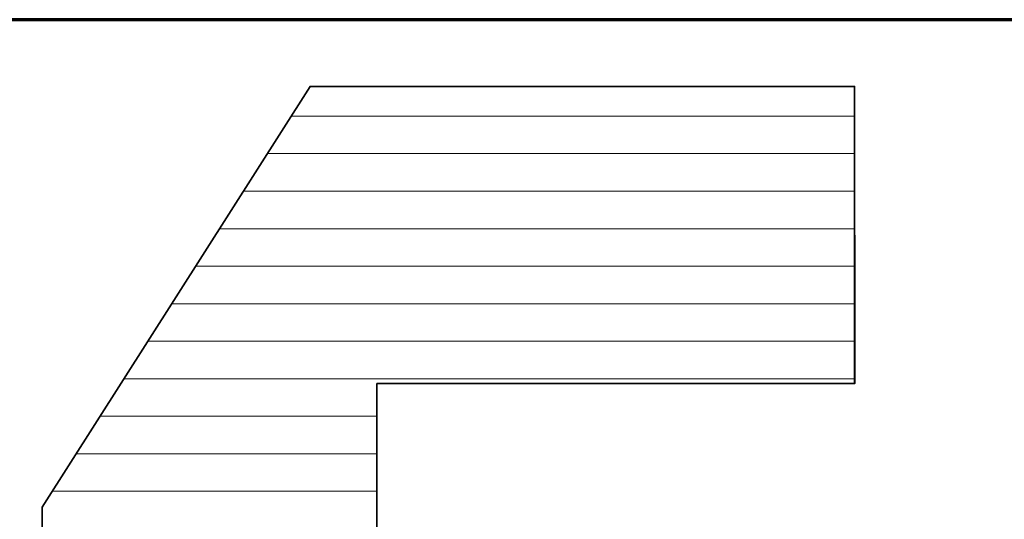
# Model space of a CAD drawing. Units: millimetres. Extents: x 0 to 24042, y 0 to 16800.
# Drawn here: x 17387 to 17754, y 1054 to 1240 of the extents above; entities that cross this region are included whole.
import ezdxf

# ---------------------------------------------------------------- set-up
doc = ezdxf.new("R2010")
doc.units = ezdxf.units.MM
doc.header["$MEASUREMENT"] = 0
doc.layers.add('(1) Shape lines', color=7, linetype='Continuous', lineweight=35)
doc.layers.add('(9) Sheet', color=7, linetype='Continuous', lineweight=35)

# ---------------------------------------------------------------- blocks, each defined once
blk = doc.blocks.new('HATCH_1400_8d4061fe-664b-4da7-8581-1def7fb51478')
at = {"layer": '(1) Shape lines', "color": 0, "lineweight": 9}
for p, q in [((17494.91, 1204), (17487.86, 1204)), ((17494.91, 1190), (17478.95, 1190)), ((17494.91, 1176), (17470.04, 1176)), ((17494.91, 1162), (17461.13, 1162)), ((17494.91, 1148), (17452.22, 1148)), ((17494.91, 1134), (17443.31, 1134)), ((17494.91, 1120), (17434.4, 1120)), ((17494.91, 1106), (17425.49, 1106)), ((17494.91, 1092), (17416.58, 1092)), ((17494.91, 1078), (17407.67, 1078)), ((17494.91, 1064), (17398.76, 1064)), ((17494.91, 1050), (17397.2, 1050)), ((17494.91, 1036), (17401.02, 1036)), ((17494.91, 1022), (17404.83, 1022)), ((17494.91, 1008), (17408.64, 1008)), ((17494.91, 994), (17412.46, 994)), ((17494.91, 980), (17416.27, 980)), ((17494.91, 966), (17420.09, 966)), ((17494.91, 952), (17423.9, 952)), ((17494.91, 938), (17427.71, 938)), ((17494.91, 924), (17431.53, 924)), ((17494.91, 910), (17435.34, 910)), ((17494.91, 896), (17439.16, 896)), ((17494.91, 882), (17442.97, 882)), ((17494.91, 868), (17446.78, 868)), ((17494.91, 854), (17450.6, 854)), ((17494.91, 840), (17454.41, 840)), ((17494.91, 826), (17458.23, 826)), ((17494.91, 812), (17462.04, 812)), ((17494.91, 798), (17465.85, 798)), ((17494.91, 784), (17469.67, 784)), ((17494.91, 770), (17473.48, 770)), ((17494.91, 756), (17477.3, 756)), ((17494.91, 742), (17481.11, 742)), ((17494.91, 728), (17484.92, 728)), ((17494.91, 714), (17488.74, 714)), ((17494.91, 700), (17492.55, 700))]:
    blk.add_line(p, q, dxfattribs=at)
blk = doc.blocks.new('HATCH_1401_8d676b23-01ed-48e4-b0eb-7bb916d4a06e')
at = {"layer": '(1) Shape lines', "color": 0, "lineweight": 9}
for p, q in [((17495.44, 1204), (17494.91, 1204)), ((17496.11, 1190), (17494.91, 1190)), ((17496.77, 1176), (17494.91, 1176)), ((17497.44, 1162), (17494.91, 1162)), ((17498.1, 1148), (17494.91, 1148)), ((17498.77, 1134), (17494.91, 1134)), ((17499.43, 1120), (17494.91, 1120)), ((17500.1, 1106), (17494.91, 1106)), ((17500.77, 1092), (17494.91, 1092)), ((17501.43, 1078), (17494.91, 1078)), ((17502.1, 1064), (17494.91, 1064)), ((17502.76, 1050), (17494.91, 1050)), ((17503.43, 1036), (17494.91, 1036)), ((17504.09, 1022), (17494.91, 1022)), ((17504.76, 1008), (17494.91, 1008)), ((17505.42, 994), (17494.91, 994)), ((17506.09, 980), (17494.91, 980)), ((17506.76, 966), (17494.91, 966)), ((17507.42, 952), (17494.91, 952)), ((17508.09, 938), (17494.91, 938)), ((17508.75, 924), (17494.91, 924)), ((17509.42, 910), (17494.91, 910)), ((17510.08, 896), (17494.91, 896)), ((17510.75, 882), (17494.91, 882)), ((17511.41, 868), (17494.91, 868)), ((17512.08, 854), (17494.91, 854)), ((17512.74, 840), (17494.91, 840)), ((17513.41, 826), (17494.91, 826)), ((17514.08, 812), (17494.91, 812)), ((17514.74, 798), (17494.91, 798)), ((17515.41, 784), (17494.91, 784)), ((17516.07, 770), (17494.91, 770)), ((17516.74, 756), (17494.91, 756)), ((17517.4, 742), (17494.91, 742)), ((17518.07, 728), (17494.91, 728)), ((17518.73, 714), (17494.91, 714)), ((17519.4, 700), (17494.91, 700))]:
    blk.add_line(p, q, dxfattribs=at)
blk = doc.blocks.new('HATCH_1402_b825b6fb-0524-47c7-8212-d5e6886e313a')
at = {"layer": '(1) Shape lines', "color": 0, "lineweight": 9}
for p, q in [((17519.81, 1204), (17495.44, 1204)), ((17519.81, 1190), (17496.11, 1190)), ((17519.81, 1176), (17496.77, 1176)), ((17519.81, 1162), (17497.44, 1162)), ((17519.81, 1148), (17498.1, 1148)), ((17519.81, 1134), (17498.77, 1134)), ((17519.81, 1120), (17499.43, 1120)), ((17519.81, 1106), (17500.1, 1106)), ((17519.81, 1092), (17500.77, 1092)), ((17519.81, 1078), (17501.43, 1078)), ((17519.81, 1064), (17502.1, 1064)), ((17519.81, 1050), (17502.76, 1050)), ((17519.81, 1036), (17503.43, 1036)), ((17519.81, 1022), (17504.09, 1022)), ((17519.81, 1008), (17504.76, 1008)), ((17519.81, 994), (17505.42, 994)), ((17519.81, 980), (17506.09, 980)), ((17519.81, 966), (17506.76, 966)), ((17519.81, 952), (17507.42, 952)), ((17519.81, 938), (17508.09, 938)), ((17519.81, 924), (17508.75, 924)), ((17519.81, 910), (17509.42, 910)), ((17519.81, 896), (17510.08, 896)), ((17519.81, 882), (17510.75, 882)), ((17519.81, 868), (17511.41, 868)), ((17519.81, 854), (17512.08, 854)), ((17519.81, 840), (17512.74, 840)), ((17519.81, 826), (17513.41, 826)), ((17519.81, 812), (17514.08, 812)), ((17519.81, 798), (17514.74, 798)), ((17519.81, 784), (17515.41, 784)), ((17519.81, 770), (17516.07, 770)), ((17519.81, 756), (17516.74, 756)), ((17519.81, 742), (17517.4, 742)), ((17519.81, 728), (17518.07, 728)), ((17519.81, 714), (17518.73, 714)), ((17519.81, 700), (17519.4, 700))]:
    blk.add_line(p, q, dxfattribs=at)
blk = doc.blocks.new('HATCH_1405_4176a7c3-adc3-4a56-9e25-a07faf0de213')
at = {"layer": '(1) Shape lines', "color": 0, "lineweight": 9}
for p, q in [((17529.68, 1204), (17519.81, 1204)), ((17542.13, 1190), (17519.81, 1190)), ((17554.59, 1176), (17519.81, 1176)), ((17567.04, 1162), (17519.81, 1162)), ((17579.49, 1148), (17519.81, 1148)), ((17591.95, 1134), (17519.81, 1134)), ((17604.4, 1120), (17519.81, 1120)), ((17616.86, 1106), (17519.81, 1106))]:
    blk.add_line(p, q, dxfattribs=at)
blk = doc.blocks.new('HATCH_1406_9f5dea46-060d-4eaf-b0e3-c93b1eeffa0f')
at = {"layer": '(1) Shape lines', "color": 0, "lineweight": 9}
for p, q in [((17618.46, 1204), (17529.68, 1204)), ((17618.46, 1190), (17542.13, 1190)), ((17618.46, 1176), (17554.59, 1176)), ((17618.46, 1162), (17567.04, 1162)), ((17618.46, 1148), (17579.49, 1148)), ((17618.46, 1134), (17591.95, 1134)), ((17618.46, 1120), (17604.4, 1120)), ((17618.46, 1106), (17616.86, 1106))]:
    blk.add_line(p, q, dxfattribs=at)
blk = doc.blocks.new('HATCH_1408_8665c448-9dd6-4609-9669-7d2dc526dff1')
at = {"layer": '(1) Shape lines', "color": 0, "lineweight": 9}
for p, q in [((17624.49, 1204), (17618.46, 1204)), ((17632.1, 1190), (17618.46, 1190)), ((17639.7, 1176), (17618.46, 1176)), ((17647.31, 1162), (17618.46, 1162)), ((17654.91, 1148), (17618.46, 1148)), ((17662.52, 1134), (17618.46, 1134)), ((17670.13, 1120), (17618.46, 1120)), ((17677.73, 1106), (17618.46, 1106))]:
    blk.add_line(p, q, dxfattribs=at)
blk = doc.blocks.new('HATCH_1409_eb991bba-35a8-45a1-b150-469051e820db')
at = {"layer": '(1) Shape lines', "color": 0, "lineweight": 9}
for p, q in [((17678.71, 1204), (17624.49, 1204)), ((17678.71, 1190), (17632.1, 1190)), ((17678.71, 1176), (17639.7, 1176)), ((17678.71, 1162), (17647.31, 1162)), ((17678.71, 1148), (17654.91, 1148)), ((17678.71, 1134), (17662.52, 1134)), ((17678.71, 1120), (17670.13, 1120)), ((17678.71, 1106), (17677.73, 1106))]:
    blk.add_line(p, q, dxfattribs=at)
blk = doc.blocks.new('HATCH_1410_b0087eb0-6215-458f-82a5-5af2ac09758d')
at = {"layer": '(1) Shape lines', "color": 0, "lineweight": 9}
for p, q in [((17680.64, 1204), (17678.71, 1204)), ((17683.07, 1190), (17678.71, 1190)), ((17685.49, 1176), (17678.71, 1176)), ((17687.92, 1162), (17678.71, 1162)), ((17690.35, 1148), (17678.71, 1148)), ((17692.78, 1134), (17678.71, 1134)), ((17695.21, 1120), (17678.71, 1120)), ((17697.64, 1106), (17678.71, 1106))]:
    blk.add_line(p, q, dxfattribs=at)
blk = doc.blocks.new('HATCH_1411_8d47fd97-657e-4063-9df6-5d704516ac38')
at = {"layer": '(1) Shape lines', "color": 0, "lineweight": 9}
for p, q in [((17697.95, 1204), (17680.64, 1204)), ((17697.95, 1190), (17683.07, 1190)), ((17697.95, 1176), (17685.49, 1176)), ((17697.95, 1162), (17687.92, 1162)), ((17697.95, 1148), (17690.35, 1148)), ((17697.95, 1134), (17692.78, 1134)), ((17697.95, 1120), (17695.21, 1120)), ((17697.95, 1106), (17697.64, 1106))]:
    blk.add_line(p, q, dxfattribs=at)
blk = doc.blocks.new('HATCH_1412_e3b79b5d-f3cd-45de-b73b-8d3c3d4a7dac')
at = {"layer": '(1) Shape lines', "color": 0, "lineweight": 9}
for p, q in [((17697.95, 1204), (17697.95, 1204)), ((17697.96, 1190), (17697.95, 1190)), ((17697.96, 1176), (17697.95, 1176)), ((17697.97, 1162), (17697.95, 1162)), ((17697.97, 1148), (17697.95, 1148)), ((17697.98, 1134), (17697.95, 1134)), ((17697.98, 1120), (17697.95, 1120)), ((17697.99, 1106), (17697.95, 1106))]:
    blk.add_line(p, q, dxfattribs=at)
blk = doc.blocks.new('GROUP_0_40eac678-0be0-4884-9a15-88d3edb5e333')
at = {"layer": '(9) Sheet', "color": 7, "linetype": 'Continuous', "lineweight": 70, "ltscale": 120}
blk.add_line((18040, 1240), (16164, 1240), dxfattribs=at)
at = {"layer": '(9) Sheet', "color": 7, "linetype": 'Continuous', "lineweight": 35, "ltscale": 40}
blk.add_lwpolyline([(17395, 1058.09), (17395, 691.32), (17519.81, 691.32), (17519.81, 874.79), (17618.46, 874.79), (17678.71, 983.69), (17519.81, 983.69), (17519.81, 1104.19), (17697.99, 1104.19), (17697.95, 1215.09), (17494.91, 1215.09)], close=True, dxfattribs=at)
at = {"layer": '(9) Sheet', "color": 154, "linetype": 'Continuous', "lineweight": 35, "ltscale": 40}
blk.add_lwpolyline([(17697.95, 1104.19), (17697.95, 1215.09), (17697.99, 1104.19)], close=True, dxfattribs=at)
at = {"layer": '(1) Shape lines', "color": 154, "linetype": 'ByBlock'}
for name in ['HATCH_1400_8d4061fe-664b-4da7-8581-1def7fb51478', 'HATCH_1401_8d676b23-01ed-48e4-b0eb-7bb916d4a06e', 'HATCH_1402_b825b6fb-0524-47c7-8212-d5e6886e313a', 'HATCH_1405_4176a7c3-adc3-4a56-9e25-a07faf0de213', 'HATCH_1406_9f5dea46-060d-4eaf-b0e3-c93b1eeffa0f', 'HATCH_1408_8665c448-9dd6-4609-9669-7d2dc526dff1', 'HATCH_1409_eb991bba-35a8-45a1-b150-469051e820db', 'HATCH_1410_b0087eb0-6215-458f-82a5-5af2ac09758d', 'HATCH_1411_8d47fd97-657e-4063-9df6-5d704516ac38', 'HATCH_1412_e3b79b5d-f3cd-45de-b73b-8d3c3d4a7dac']:
    blk.add_blockref(name, (0, 0), dxfattribs=at)

msp = doc.modelspace()

# ---------------------------------------------------------------- block references
at = {"color": 7, "linetype": 'ByBlock'}
msp.add_blockref('GROUP_0_40eac678-0be0-4884-9a15-88d3edb5e333', (0, 0), dxfattribs=at)

doc.saveas('drawing.dxf')
